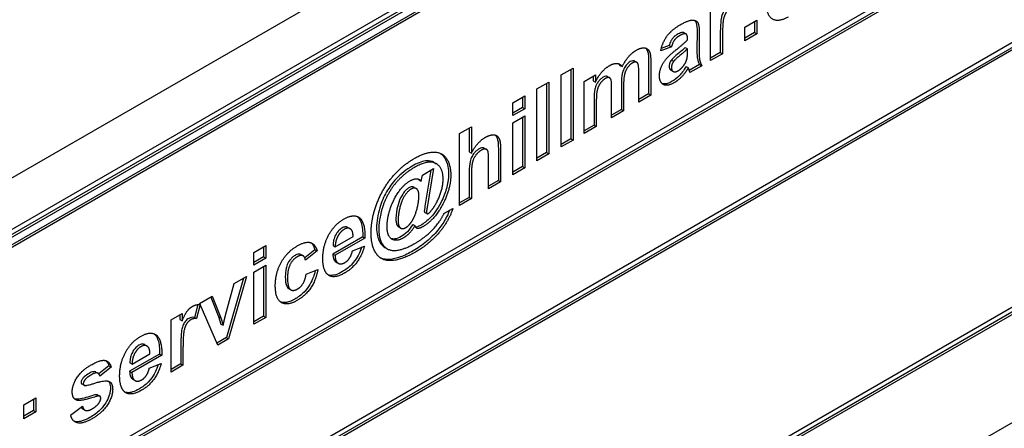
# Model space of a CAD drawing. Units: millimetres. Extents: x 350 to 30476, y 32 to 4630.
# Drawn here: x 1270 to 1291, y 3719 to 3727 of the extents above; entities that cross this region are included whole.
import ezdxf

# ---------------------------------------------------------------- set-up
doc = ezdxf.new("R2010")
doc.units = ezdxf.units.MM
doc.header["$LTSCALE"] = 16.666667
doc.layers.add('Visible Edges(Hillmar_metric)', color=7, linetype='Continuous', lineweight=25)

msp = doc.modelspace()

# ---------------------------------------------------------------- linework, layer by layer
at = {"layer": 'Visible Edges(Hillmar_metric)'}
for p, q in [((1259.045, 3717.379), (1313.816, 3749.001)), ((1314.759, 3748.456), (1259.045, 3716.29)), ((1314.853, 3748.402), (1259.045, 3716.182)), ((1259.045, 3716.127), (1314.9, 3748.375)), ((1314.759, 3748.13), (1259.045, 3715.964)), ((1314.806, 3748.103), (1259.045, 3715.909)), ((1259.045, 3710.466), (1314.806, 3742.659)), ((1314.759, 3742.523), (1259.045, 3710.357)), ((1314.806, 3742.496), (1259.045, 3710.303)), ((1259.045, 3708.017), (1314.806, 3740.21)), ((1314.759, 3740.074), (1259.045, 3707.908)), ((1314.806, 3740.047), (1259.045, 3707.853)), ((1259.045, 3702.41), (1314.806, 3734.603)), ((1314.759, 3734.467), (1259.045, 3702.301)), ((1314.806, 3734.44), (1259.045, 3702.247)), ((1259.045, 3699.96), (1314.806, 3732.154)), ((1285.062, 3726.339), (1285.062, 3727.443)), ((1285.79, 3727.051), (1286.043, 3727.198)), ((1285.79, 3726.759), (1285.79, 3727.051)), ((1285.996, 3727.171), (1285.996, 3726.932)), ((1286.043, 3727.198), (1286.043, 3726.905)), ((1284.497, 3726.932), (1284.544, 3726.904)), ((1284.778, 3726.933), (1284.774, 3726.589)), ((1284.825, 3726.906), (1284.821, 3726.562)), ((1285.269, 3726.853), (1285.269, 3726.512)), ((1285.316, 3726.825), (1285.316, 3726.485)), ((1285.996, 3726.932), (1285.79, 3726.813)), ((1286.043, 3726.905), (1285.79, 3726.759)), ((1285.996, 3726.932), (1286.043, 3726.905)), ((1284.236, 3726.63), (1284.007, 3726.545)), ((1284.189, 3726.657), (1284.019, 3726.594)), ((1284.189, 3726.657), (1284.236, 3726.63)), ((1284.528, 3726.616), (1284.575, 3726.588)), ((1284.575, 3726.779), (1284.575, 3726.808)), ((1284.575, 3726.53), (1284.575, 3726.588)), ((1285.269, 3726.512), (1285.062, 3726.393)), ((1285.316, 3726.485), (1285.062, 3726.339)), ((1285.269, 3726.512), (1285.316, 3726.485)), ((1283.144, 3726.239), (1283.191, 3726.212)), ((1283.453, 3726.331), (1283.501, 3726.304)), ((1283.749, 3726.341), (1283.749, 3725.635)), ((1283.797, 3726.314), (1283.797, 3725.608)), ((1284.236, 3726.352), (1284.284, 3726.325)), ((1284.547, 3726.217), (1284.594, 3726.189)), ((1284.831, 3726.26), (1284.612, 3726.133)), ((1284.878, 3726.232), (1284.628, 3726.088)), ((1284.831, 3726.26), (1284.878, 3726.232)), ((1281.896, 3726.035), (1282.15, 3726.181)), ((1281.896, 3724.511), (1281.896, 3726.035)), ((1282.103, 3726.154), (1282.103, 3724.684)), ((1282.15, 3726.181), (1282.15, 3724.657)), ((1282.389, 3725.9), (1282.623, 3726.035)), ((1282.575, 3726.008), (1282.575, 3725.911)), ((1282.623, 3726.035), (1282.623, 3725.884)), ((1282.878, 3726.003), (1282.925, 3725.976)), ((1283.543, 3725.462), (1283.543, 3726.094)), ((1284.225, 3726.138), (1284.273, 3726.11)), ((1281.384, 3725.739), (1281.638, 3725.886)), ((1281.591, 3725.858), (1281.591, 3724.389)), ((1281.638, 3725.886), (1281.638, 3724.361)), ((1282.389, 3724.795), (1282.389, 3725.9)), ((1282.575, 3725.911), (1282.623, 3725.884)), ((1283.174, 3725.834), (1283.174, 3725.303)), ((1283.221, 3725.807), (1283.221, 3725.276)), ((1280.872, 3725.444), (1281.126, 3725.59)), ((1281.126, 3725.59), (1281.126, 3725.319)), ((1281.384, 3724.215), (1281.384, 3725.739)), ((1282.968, 3725.129), (1282.968, 3725.735)), ((1283.749, 3725.635), (1283.543, 3725.516)), ((1283.797, 3725.608), (1283.543, 3725.462)), ((1283.749, 3725.635), (1283.797, 3725.608)), ((1280.872, 3725.173), (1280.872, 3725.444)), ((1281.078, 3725.563), (1281.078, 3725.346)), ((1282.596, 3725.506), (1282.596, 3724.969)), ((1282.643, 3725.478), (1282.643, 3724.942)), ((1281.078, 3725.346), (1280.872, 3725.227)), ((1281.126, 3725.319), (1280.872, 3725.173)), ((1280.872, 3725.024), (1281.126, 3725.171)), ((1281.078, 3725.346), (1281.126, 3725.319)), ((1281.126, 3725.171), (1281.126, 3724.066)), ((1283.174, 3725.303), (1282.968, 3725.184)), ((1283.221, 3725.276), (1282.968, 3725.129)), ((1283.174, 3725.303), (1283.221, 3725.276)), ((1280.872, 3723.919), (1280.872, 3725.024)), ((1281.078, 3725.143), (1281.078, 3724.093)), ((1282.596, 3724.969), (1282.389, 3724.85)), ((1282.596, 3724.969), (1282.643, 3724.942)), ((1279.744, 3724.792), (1279.998, 3724.939)), ((1279.744, 3723.268), (1279.744, 3724.792)), ((1279.951, 3724.912), (1279.951, 3724.407)), ((1279.998, 3724.939), (1279.998, 3724.38)), ((1282.643, 3724.942), (1282.389, 3724.795)), ((1282.103, 3724.684), (1281.896, 3724.565)), ((1282.15, 3724.657), (1281.896, 3724.511)), ((1282.103, 3724.684), (1282.15, 3724.657)), ((1279.951, 3724.407), (1279.998, 3724.38)), ((1280.27, 3724.485), (1280.317, 3724.458)), ((1280.567, 3724.446), (1280.567, 3723.798)), ((1280.615, 3724.419), (1280.615, 3723.771)), ((1281.591, 3724.389), (1281.384, 3724.27)), ((1281.638, 3724.361), (1281.384, 3724.215)), ((1281.591, 3724.389), (1281.638, 3724.361)), ((1279.205, 3724.181), (1279.252, 3724.154)), ((1280.361, 3723.624), (1280.361, 3724.208)), ((1278.933, 3723.785), (1278.957, 3723.915)), ((1278.957, 3723.915), (1279.194, 3724.052)), ((1279.137, 3724.019), (1279.011, 3723.255)), ((1279.194, 3724.052), (1279.058, 3723.228)), ((1279.951, 3723.995), (1279.951, 3723.442)), ((1279.998, 3723.968), (1279.998, 3723.415)), ((1281.078, 3724.093), (1280.872, 3723.974)), ((1281.126, 3724.066), (1280.872, 3723.919)), ((1281.078, 3724.093), (1281.126, 3724.066)), ((1278.886, 3723.812), (1278.933, 3723.785)), ((1280.567, 3723.798), (1280.361, 3723.679)), ((1280.615, 3723.771), (1280.361, 3723.624)), ((1280.567, 3723.798), (1280.615, 3723.771)), ((1278.781, 3723.654), (1278.828, 3723.627)), ((1279.951, 3723.442), (1279.744, 3723.323)), ((1279.998, 3723.415), (1279.744, 3723.268)), ((1279.951, 3723.442), (1279.998, 3723.415)), ((1279.009, 3723.123), (1279.056, 3723.096)), ((1279.415, 3723.098), (1279.606, 3723.209)), ((1278.753, 3722.869), (1278.801, 3722.842)), ((1277.381, 3722.804), (1277.428, 3722.777)), ((1278.452, 3722.818), (1278.499, 3722.79)), ((1277.694, 3722.607), (1277.06, 3722.241)), ((1277.741, 3722.58), (1277.107, 3722.214)), ((1277.111, 3722.395), (1277.49, 3722.614)), ((1277.694, 3722.607), (1277.741, 3722.58)), ((1275.385, 3722.276), (1275.639, 3722.422)), ((1275.385, 3722.005), (1275.385, 3722.276)), ((1275.591, 3722.395), (1275.591, 3722.179)), ((1275.639, 3722.422), (1275.639, 3722.151)), ((1276.682, 3722.333), (1276.465, 3722.162)), ((1276.729, 3722.306), (1276.48, 3722.11)), ((1276.682, 3722.333), (1276.729, 3722.306)), ((1277.06, 3722.241), (1277.107, 3722.214)), ((1277.064, 3722.423), (1277.111, 3722.395)), ((1277.476, 3722.311), (1277.728, 3722.408)), ((1278.165, 3722.379), (1278.212, 3722.352)), ((1275.591, 3722.179), (1275.385, 3722.059)), ((1275.639, 3722.151), (1275.385, 3722.005)), ((1275.591, 3722.179), (1275.639, 3722.151)), ((1276.384, 3722.229), (1276.432, 3722.202)), ((1277.127, 3722.071), (1277.174, 3722.044)), ((1275.385, 3721.856), (1275.639, 3722.003)), ((1275.385, 3720.752), (1275.385, 3721.856)), ((1275.591, 3721.975), (1275.591, 3720.925)), ((1275.639, 3722.003), (1275.639, 3720.898)), ((1276.494, 3721.816), (1276.742, 3721.91)), ((1274.788, 3720.948), (1274.971, 3721.617)), ((1275.165, 3721.729), (1274.804, 3720.47)), ((1275.231, 3721.767), (1274.851, 3720.443)), ((1274.971, 3721.617), (1275.231, 3721.767)), ((1276.124, 3721.51), (1276.172, 3721.482)), ((1274.238, 3721.194), (1274.504, 3721.347)), ((1274.249, 3721.17), (1274.238, 3721.194)), ((1274.474, 3721.33), (1274.637, 3720.915)), ((1274.504, 3721.347), (1274.684, 3720.888)), ((1274.196, 3721.17), (1274.126, 3720.898)), ((1274.25, 3721.168), (1274.173, 3720.871)), ((1274.245, 3721.17), (1274.25, 3721.168)), ((1274.623, 3720.311), (1274.25, 3721.168)), ((1273.632, 3720.844), (1273.867, 3720.98)), ((1273.632, 3719.739), (1273.632, 3720.844)), ((1273.82, 3720.953), (1273.82, 3720.85)), ((1273.82, 3720.85), (1273.867, 3720.823)), ((1273.867, 3720.98), (1273.867, 3720.823)), ((1274.126, 3720.898), (1274.173, 3720.871)), ((1274.637, 3720.915), (1274.689, 3720.757)), ((1274.637, 3720.915), (1274.684, 3720.888)), ((1274.684, 3720.888), (1274.736, 3720.73)), ((1275.591, 3720.925), (1275.385, 3720.806)), ((1275.639, 3720.898), (1275.385, 3720.752)), ((1275.591, 3720.925), (1275.639, 3720.898)), ((1274.689, 3720.757), (1274.736, 3720.73)), ((1274.804, 3720.47), (1274.604, 3720.355)), ((1274.851, 3720.443), (1274.623, 3720.311)), ((1274.804, 3720.47), (1274.851, 3720.443)), ((1273.076, 3720.318), (1273.123, 3720.291)), ((1273.838, 3720.253), (1273.838, 3719.913)), ((1273.885, 3720.226), (1273.885, 3719.886)), ((1273.389, 3720.122), (1272.755, 3719.756)), ((1272.759, 3719.937), (1272.807, 3719.91)), ((1273.436, 3720.095), (1272.803, 3719.729)), ((1272.807, 3719.91), (1273.185, 3720.128)), ((1273.389, 3720.122), (1273.436, 3720.095)), ((1272.038, 3719.74), (1272.086, 3719.713)), ((1272.316, 3719.87), (1272.101, 3719.7)), ((1272.363, 3719.843), (1272.124, 3719.654)), ((1272.316, 3719.87), (1272.363, 3719.843)), ((1272.755, 3719.756), (1272.803, 3719.729)), ((1273.171, 3719.825), (1273.423, 3719.922)), ((1273.838, 3719.913), (1273.632, 3719.794)), ((1273.885, 3719.886), (1273.632, 3719.739)), ((1273.838, 3719.913), (1273.885, 3719.886)), ((1272.822, 3719.586), (1272.869, 3719.559)), ((1271.743, 3719.487), (1271.79, 3719.459)), ((1270.514, 3719.044), (1270.767, 3719.19)), ((1270.72, 3719.163), (1270.72, 3718.925)), ((1270.767, 3719.19), (1270.767, 3718.897)), ((1272.076, 3719.257), (1272.123, 3719.23)), ((1270.514, 3718.751), (1270.514, 3719.044)), ((1270.72, 3718.925), (1270.514, 3718.806)), ((1270.767, 3718.897), (1270.514, 3718.751)), ((1270.72, 3718.925), (1270.767, 3718.897)), ((1271.503, 3718.826), (1271.756, 3719.017)), ((1271.759, 3718.96), (1271.806, 3718.933))]:
    msp.add_line(p, q, dxfattribs=at)
for points, knots in [([(1285.438, 3727.476), (1285.425, 3727.469), (1285.412, 3727.46), (1285.388, 3727.44), (1285.377, 3727.429), (1285.347, 3727.393), (1285.336, 3727.371), (1285.316, 3727.333), (1285.306, 3727.301), (1285.284, 3727.217), (1285.269, 3727.131), (1285.269, 3726.853)], [-0.1471067, -0.1471067, -0.1471067, -0.1471067, -0.1393283, -0.1393283, -0.1320651, -0.1320651, -0.1183848, -0.1183848, -0.076654, -0.076654, 0, 0, 0, 0]), ([(1284.731, 3727.191), (1284.746, 3727.175), (1284.754, 3727.157), (1284.772, 3727.094), (1284.778, 3727.02), (1284.778, 3726.933)], [-0.03299728, -0.03299728, -0.03299728, -0.03299728, -0.02410376, -0.02410376, 0, 0, 0, 0]), ([(1284.356, 3726.892), (1284.338, 3726.881), (1284.32, 3726.869), (1284.288, 3726.843), (1284.274, 3726.829), (1284.25, 3726.8), (1284.237, 3726.782), (1284.209, 3726.724), (1284.197, 3726.689), (1284.189, 3726.657)], [-0.03082374, -0.03082374, -0.03082374, -0.03082374, -0.02198129, -0.02198129, -0.01450544, -0.01450544, -0.00801856, -0.00801856, 0, 0, 0, 0]), ([(1284.497, 3726.932), (1284.493, 3726.934), (1284.49, 3726.935), (1284.476, 3726.939), (1284.461, 3726.937), (1284.42, 3726.926), (1284.388, 3726.91), (1284.356, 3726.892)], [-0.01638622, -0.01638622, -0.01638622, -0.01638622, -0.01534403, -0.01534403, -0.01013491, -0.01013491, 0, 0, 0, 0]), ([(1284.528, 3726.616), (1284.456, 3726.546), (1284.341, 3726.46), (1284.259, 3726.379), (1284.246, 3726.365), (1284.236, 3726.352)], [-0.02343376, -0.02343376, -0.02343376, -0.02343376, -0.00365918, -0.00365918, 0, 0, 0, 0]), ([(1283.723, 3726.555), (1283.733, 3726.534), (1283.739, 3726.505), (1283.748, 3726.433), (1283.749, 3726.386), (1283.749, 3726.341)], [-0.02124967, -0.02124967, -0.02124967, -0.02124967, -0.01215216, -0.01215216, 0, 0, 0, 0]), ([(1284.774, 3726.589), (1284.774, 3726.454), (1284.781, 3726.404), (1284.795, 3726.336), (1284.811, 3726.295), (1284.831, 3726.26)], [-0.02118439, -0.02118439, -0.02118439, -0.02118439, -0.01431595, -0.01431595, 0, 0, 0, 0]), ([(1283.362, 3726.318), (1283.348, 3726.309), (1283.333, 3726.299), (1283.305, 3726.274), (1283.291, 3726.259), (1283.251, 3726.211), (1283.236, 3726.182), (1283.21, 3726.13), (1283.199, 3726.094), (1283.179, 3726.007), (1283.174, 3725.924), (1283.174, 3725.834)], [-0.04286785, -0.04286785, -0.04286785, -0.04286785, -0.04111664, -0.04111664, -0.03934106, -0.03934106, -0.03566646, -0.03566646, -0.02497826, -0.02497826, 0, 0, 0, 0]), ([(1283.453, 3726.331), (1283.451, 3726.332), (1283.449, 3726.334), (1283.438, 3726.338), (1283.428, 3726.339), (1283.4, 3726.336), (1283.381, 3726.328), (1283.362, 3726.318)], [-0.01067121, -0.01067121, -0.01067121, -0.01067121, -0.00965069, -0.00965069, -0.00594776, -0.00594776, 0, 0, 0, 0]), ([(1284.236, 3726.352), (1284.227, 3726.339), (1284.218, 3726.325), (1284.204, 3726.298), (1284.199, 3726.284), (1284.19, 3726.253), (1284.187, 3726.236), (1284.187, 3726.22)], [-0.01137422, -0.01137422, -0.01137422, -0.01137422, -0.00773228, -0.00773228, -0.00439404, -0.00439404, 0, 0, 0, 0]), ([(1284.187, 3726.22), (1284.187, 3726.21), (1284.188, 3726.201), (1284.191, 3726.183), (1284.194, 3726.176), (1284.204, 3726.155), (1284.213, 3726.144), (1284.225, 3726.138)], [-0.03581891, -0.03581891, -0.03581891, -0.03581891, -0.03026705, -0.03026705, -0.02488163, -0.02488163, -0.01393296, -0.01393296, -0.01393296, -0.01393296]), ([(1284.547, 3726.217), (1284.492, 3726.122), (1284.441, 3726.062), (1284.356, 3725.972), (1284.305, 3725.931), (1284.252, 3725.901)], [-0.02930113, -0.02930113, -0.02930113, -0.02930113, -0.01699183, -0.01699183, 0, 0, 0, 0]), ([(1282.878, 3726.003), (1282.877, 3726.004), (1282.876, 3726.004), (1282.865, 3726.009), (1282.854, 3726.01), (1282.826, 3726.006), (1282.806, 3725.997), (1282.788, 3725.986)], [-0.01004657, -0.01004657, -0.01004657, -0.01004657, -0.00968837, -0.00968837, -0.00591092, -0.00591092, 0, 0, 0, 0]), ([(1282.788, 3725.986), (1282.771, 3725.977), (1282.755, 3725.965), (1282.724, 3725.938), (1282.71, 3725.923), (1282.67, 3725.874), (1282.655, 3725.846), (1282.63, 3725.796), (1282.62, 3725.763), (1282.601, 3725.678), (1282.596, 3725.599), (1282.596, 3725.506)], [-0.05098603, -0.05098603, -0.05098603, -0.05098603, -0.04775052, -0.04775052, -0.04459191, -0.04459191, -0.03868635, -0.03868635, -0.025721, -0.025721, 0, 0, 0, 0]), ([(1284.252, 3725.901), (1284.224, 3725.885), (1284.197, 3725.871), (1284.146, 3725.853), (1284.122, 3725.847), (1284.075, 3725.843), (1284.054, 3725.845), (1284.037, 3725.851)], [-0.04558798, -0.04558798, -0.04558798, -0.04558798, -0.03901459, -0.03901459, -0.03307522, -0.03307522, -0.02664379, -0.02664379, -0.02664379, -0.02664379]), ([(1280.504, 3724.761), (1280.521, 3724.744), (1280.535, 3724.72), (1280.556, 3724.661), (1280.567, 3724.607), (1280.567, 3724.446)], [-0.07925294, -0.07925294, -0.07925294, -0.07925294, -0.04427437, -0.04427437, 0, 0, 0, 0]), ([(1279.344, 3724.372), (1279.399, 3724.333), (1279.434, 3724.278), (1279.495, 3724.145), (1279.512, 3724.048), (1279.512, 3723.938)], [-0.05001273, -0.05001273, -0.05001273, -0.05001273, -0.0304513, -0.0304513, 0, 0, 0, 0]), ([(1280.158, 3724.468), (1280.139, 3724.457), (1280.121, 3724.444), (1280.086, 3724.414), (1280.07, 3724.397), (1280.038, 3724.358), (1280.02, 3724.333), (1279.99, 3724.273), (1279.978, 3724.24), (1279.955, 3724.14), (1279.951, 3724.068), (1279.951, 3723.995)], [-0.07782883, -0.07782883, -0.07782883, -0.07782883, -0.06296082, -0.06296082, -0.04859747, -0.04859747, -0.03365441, -0.03365441, -0.02023988, -0.02023988, 0, 0, 0, 0]), ([(1280.27, 3724.485), (1280.269, 3724.485), (1280.269, 3724.485), (1280.259, 3724.491), (1280.245, 3724.495), (1280.204, 3724.491), (1280.181, 3724.481), (1280.158, 3724.468)], [-0.01438256, -0.01438256, -0.01438256, -0.01438256, -0.01415474, -0.01415474, -0.00726772, -0.00726772, 0, 0, 0, 0]), ([(1279.205, 3724.181), (1279.203, 3724.183), (1279.201, 3724.184), (1279.166, 3724.203), (1279.112, 3724.223), (1278.936, 3724.201), (1278.838, 3724.159), (1278.742, 3724.103)], [-0.06186711, -0.06186711, -0.06186711, -0.06186711, -0.05993102, -0.05993102, -0.03051997, -0.03051997, 0, 0, 0, 0]), ([(1278.742, 3724.103), (1278.682, 3724.069), (1278.621, 3724.028), (1278.507, 3723.939), (1278.454, 3723.891), (1278.322, 3723.749), (1278.255, 3723.656), (1278.136, 3723.45), (1278.09, 3723.339), (1278.01, 3723.072), (1277.987, 3722.929), (1277.987, 3722.795)], [-0.122724, -0.122724, -0.122724, -0.122724, -0.1059146, -0.1059146, -0.0906438, -0.0906438, -0.0659614, -0.0659614, -0.0370639, -0.0370639, 0, 0, 0, 0]), ([(1279.512, 3723.938), (1279.512, 3723.852), (1279.501, 3723.761), (1279.453, 3723.569), (1279.417, 3723.473), (1279.371, 3723.378)], [-0.04767176, -0.04767176, -0.04767176, -0.04767176, -0.02391576, -0.02391576, 0, 0, 0, 0]), ([(1278.671, 3723.643), (1278.654, 3723.633), (1278.638, 3723.621), (1278.605, 3723.592), (1278.589, 3723.576), (1278.558, 3723.537), (1278.527, 3723.497), (1278.465, 3723.369), (1278.444, 3723.302), (1278.418, 3723.188), (1278.396, 3723.084), (1278.396, 3722.992)], [-0.149069, -0.149069, -0.149069, -0.149069, -0.1197488, -0.1197488, -0.0899855, -0.0899855, -0.0576804, -0.0576804, -0.0252829, -0.0252829, 0, 0, 0, 0]), ([(1278.781, 3723.654), (1278.78, 3723.655), (1278.78, 3723.655), (1278.765, 3723.663), (1278.749, 3723.666), (1278.712, 3723.663), (1278.692, 3723.655), (1278.671, 3723.643)], [-0.01309562, -0.01309562, -0.01309562, -0.01309562, -0.01277154, -0.01277154, -0.00666361, -0.00666361, 0, 0, 0, 0]), ([(1279.371, 3723.378), (1279.338, 3723.309), (1279.301, 3723.242), (1279.22, 3723.119), (1279.177, 3723.065), (1279.062, 3722.943), (1278.99, 3722.887), (1278.916, 3722.845)], [-0.05678838, -0.05678838, -0.05678838, -0.05678838, -0.03956224, -0.03956224, -0.02350129, -0.02350129, 0, 0, 0, 0]), ([(1279.011, 3723.255), (1279.008, 3723.235), (1279.004, 3723.211), (1279, 3723.18), (1278.998, 3723.165), (1278.998, 3723.157)], [-0.006480196, -0.006480196, -0.006480196, -0.006480196, -0.002411143, -0.002411143, 0, 0, 0, 0]), ([(1278.998, 3723.157), (1278.998, 3723.151), (1278.998, 3723.146), (1279, 3723.138), (1279.001, 3723.134), (1279.004, 3723.127), (1279.007, 3723.124), (1279.009, 3723.123)], [-0.005998851, -0.005998851, -0.005998851, -0.005998851, -0.004921858, -0.004921858, -0.0040038, -0.0040038, -0.002865874, -0.002865874, -0.002865874, -0.002865874]), ([(1279.534, 3723.167), (1279.509, 3723.104), (1279.48, 3723.042), (1279.398, 3722.897), (1279.343, 3722.818), (1279.283, 3722.745)], [-0.03753136, -0.03753136, -0.03753136, -0.03753136, -0.02187386, -0.02187386, 0, 0, 0, 0]), ([(1277.579, 3723.035), (1277.616, 3723.006), (1277.642, 3722.962), (1277.688, 3722.825), (1277.696, 3722.715), (1277.694, 3722.607)], [-0.04746763, -0.04746763, -0.04746763, -0.04746763, -0.02943637, -0.02943637, 0, 0, 0, 0]), ([(1278.396, 3722.992), (1278.396, 3722.965), (1278.398, 3722.937), (1278.405, 3722.892), (1278.41, 3722.873), (1278.424, 3722.844), (1278.434, 3722.828), (1278.452, 3722.818)], [-0.04518855, -0.04518855, -0.04518855, -0.04518855, -0.03199907, -0.03199907, -0.02100235, -0.02100235, -0.01255601, -0.01255601, -0.01255601, -0.01255601]), ([(1278.753, 3722.869), (1278.72, 3722.813), (1278.682, 3722.76), (1278.597, 3722.67), (1278.554, 3722.636), (1278.509, 3722.61)], [-0.02915623, -0.02915623, -0.02915623, -0.02915623, -0.01433301, -0.01433301, 0, 0, 0, 0]), ([(1277.254, 3722.791), (1277.24, 3722.783), (1277.226, 3722.774), (1277.2, 3722.751), (1277.187, 3722.739), (1277.153, 3722.701), (1277.134, 3722.673), (1277.118, 3722.643)], [-0.01648162, -0.01648162, -0.01648162, -0.01648162, -0.01200302, -0.01200302, -0.00773599, -0.00773599, 0, 0, 0, 0]), ([(1277.381, 3722.804), (1277.38, 3722.804), (1277.379, 3722.805), (1277.362, 3722.814), (1277.344, 3722.818), (1277.301, 3722.814), (1277.278, 3722.805), (1277.254, 3722.791)], [-0.01508546, -0.01508546, -0.01508546, -0.01508546, -0.01464226, -0.01464226, -0.0075691, -0.0075691, 0, 0, 0, 0]), ([(1277.987, 3722.795), (1277.987, 3722.736), (1277.992, 3722.681), (1278.015, 3722.58), (1278.031, 3722.536), (1278.077, 3722.454), (1278.113, 3722.409), (1278.165, 3722.379)], [-0.10489816, -0.10489816, -0.10489816, -0.10489816, -0.09045643, -0.09045643, -0.07635343, -0.07635343, -0.06082949, -0.06082949, -0.06082949, -0.06082949]), ([(1279.283, 3722.745), (1279.208, 3722.654), (1279.129, 3722.575), (1278.953, 3722.428), (1278.858, 3722.362), (1278.763, 3722.308)], [-0.05724578, -0.05724578, -0.05724578, -0.05724578, -0.03022852, -0.03022852, 0, 0, 0, 0]), ([(1278.916, 3722.845), (1278.896, 3722.833), (1278.875, 3722.822), (1278.841, 3722.811), (1278.827, 3722.808), (1278.815, 3722.809)], [-0.02404232, -0.02404232, -0.02404232, -0.02404232, -0.01668256, -0.01668256, -0.01163176, -0.01163176, -0.01163176, -0.01163176]), ([(1276.596, 3722.48), (1276.598, 3722.478), (1276.6, 3722.477), (1276.64, 3722.441), (1276.665, 3722.39), (1276.682, 3722.333)], [-0.02038109, -0.02038109, -0.02038109, -0.02038109, -0.01932881, -0.01932881, 0, 0, 0, 0]), ([(1277.118, 3722.643), (1277.109, 3722.626), (1277.101, 3722.609), (1277.087, 3722.573), (1277.082, 3722.555), (1277.068, 3722.497), (1277.064, 3722.459), (1277.064, 3722.423)], [-0.0187005, -0.0187005, -0.0187005, -0.0187005, -0.01440265, -0.01440265, -0.0099582, -0.0099582, 0, 0, 0, 0]), ([(1278.509, 3722.61), (1278.461, 3722.582), (1278.415, 3722.564), (1278.342, 3722.557), (1278.315, 3722.561), (1278.291, 3722.57)], [-0.08720203, -0.08720203, -0.08720203, -0.08720203, -0.06069328, -0.06069328, -0.042975, -0.042975, -0.042975, -0.042975]), ([(1276.384, 3722.229), (1276.384, 3722.229), (1276.384, 3722.23), (1276.372, 3722.236), (1276.357, 3722.241), (1276.311, 3722.235), (1276.285, 3722.225), (1276.259, 3722.21)], [-0.01585185, -0.01585185, -0.01585185, -0.01585185, -0.01566275, -0.01566275, -0.00817161, -0.00817161, 0, 0, 0, 0]), ([(1277.06, 3722.241), (1277.061, 3722.197), (1277.068, 3722.154), (1277.095, 3722.096), (1277.11, 3722.081), (1277.127, 3722.071)], [-0.03338593, -0.03338593, -0.03338593, -0.03338593, -0.02403275, -0.02403275, -0.01671577, -0.01671577, -0.01671577, -0.01671577]), ([(1277.667, 3722.384), (1277.658, 3722.356), (1277.648, 3722.328), (1277.62, 3722.258), (1277.6, 3722.217), (1277.551, 3722.133), (1277.512, 3722.075), (1277.394, 3721.952), (1277.329, 3721.904), (1277.265, 3721.867)], [-0.07003196, -0.07003196, -0.07003196, -0.07003196, -0.05819699, -0.05819699, -0.04046037, -0.04046037, -0.02051998, -0.02051998, 0, 0, 0, 0]), ([(1278.763, 3722.308), (1278.672, 3722.255), (1278.58, 3722.211), (1278.411, 3722.15), (1278.333, 3722.132), (1278.205, 3722.125), (1278.134, 3722.128), (1278.066, 3722.16)], [-0.4233691, -0.4233691, -0.4233691, -0.4233691, -0.2933722, -0.2933722, -0.176517, -0.176517, -0.0916452, -0.0916452, -0.0916452, -0.0916452]), ([(1276.259, 3722.21), (1276.239, 3722.198), (1276.22, 3722.184), (1276.182, 3722.151), (1276.165, 3722.133), (1276.128, 3722.083), (1276.114, 3722.057), (1276.09, 3722.009), (1276.079, 3721.973), (1276.057, 3721.879), (1276.053, 3721.817), (1276.053, 3721.763)], [-0.03184657, -0.03184657, -0.03184657, -0.03184657, -0.02925021, -0.02925021, -0.02682279, -0.02682279, -0.0234714, -0.0234714, -0.01487038, -0.01487038, 0, 0, 0, 0]), ([(1276.686, 3721.889), (1276.676, 3721.845), (1276.664, 3721.8), (1276.628, 3721.701), (1276.603, 3721.647), (1276.538, 3721.535), (1276.497, 3721.483), (1276.389, 3721.371), (1276.32, 3721.321), (1276.252, 3721.282)], [-0.06165804, -0.06165804, -0.06165804, -0.06165804, -0.05063999, -0.05063999, -0.03704, -0.03704, -0.02144898, -0.02144898, 0, 0, 0, 0]), ([(1277.265, 3721.867), (1277.217, 3721.839), (1277.168, 3721.816), (1277.08, 3721.79), (1277.041, 3721.785), (1276.988, 3721.791), (1276.972, 3721.795), (1276.958, 3721.801)], [-0.0447833, -0.0447833, -0.0447833, -0.0447833, -0.02954959, -0.02954959, -0.01598376, -0.01598376, -0.00989501, -0.00989501, -0.00989501, -0.00989501]), ([(1276.053, 3721.763), (1276.053, 3721.676), (1276.062, 3721.604), (1276.091, 3721.541), (1276.103, 3721.522), (1276.124, 3721.51)], [-0.05176863, -0.05176863, -0.05176863, -0.05176863, -0.02629968, -0.02629968, -0.01644427, -0.01644427, -0.01644427, -0.01644427]), ([(1276.252, 3721.282), (1276.217, 3721.262), (1276.182, 3721.245), (1276.115, 3721.221), (1276.084, 3721.213), (1276.016, 3721.208), (1275.982, 3721.213), (1275.952, 3721.225)], [-0.11816902, -0.11816902, -0.11816902, -0.11816902, -0.09787808, -0.09787808, -0.07910605, -0.07910605, -0.0556436, -0.0556436, -0.0556436, -0.0556436]), ([(1274.007, 3720.877), (1273.994, 3720.87), (1273.981, 3720.861), (1273.957, 3720.84), (1273.946, 3720.829), (1273.916, 3720.793), (1273.905, 3720.772), (1273.886, 3720.733), (1273.875, 3720.701), (1273.853, 3720.618), (1273.838, 3720.531), (1273.838, 3720.253)], [-0.1471067, -0.1471067, -0.1471067, -0.1471067, -0.1393283, -0.1393283, -0.1320651, -0.1320651, -0.1183848, -0.1183848, -0.076654, -0.076654, 0, 0, 0, 0]), ([(1274.126, 3720.898), (1274.106, 3720.901), (1274.085, 3720.902), (1274.045, 3720.895), (1274.026, 3720.888), (1274.007, 3720.877)], [-0.01347583, -0.01347583, -0.01347583, -0.01347583, -0.00617309, -0.00617309, 0, 0, 0, 0]), ([(1273.274, 3720.549), (1273.311, 3720.521), (1273.337, 3720.477), (1273.383, 3720.339), (1273.391, 3720.23), (1273.389, 3720.122)], [-0.04746763, -0.04746763, -0.04746763, -0.04746763, -0.02943637, -0.02943637, 0, 0, 0, 0]), ([(1272.813, 3720.157), (1272.804, 3720.14), (1272.796, 3720.123), (1272.783, 3720.088), (1272.777, 3720.07), (1272.763, 3720.012), (1272.759, 3719.973), (1272.759, 3719.937)], [-0.0187005, -0.0187005, -0.0187005, -0.0187005, -0.01440265, -0.01440265, -0.0099582, -0.0099582, 0, 0, 0, 0]), ([(1272.95, 3720.306), (1272.936, 3720.298), (1272.922, 3720.288), (1272.895, 3720.266), (1272.882, 3720.254), (1272.848, 3720.216), (1272.829, 3720.188), (1272.813, 3720.157)], [-0.01648162, -0.01648162, -0.01648162, -0.01648162, -0.01200302, -0.01200302, -0.00773599, -0.00773599, 0, 0, 0, 0]), ([(1273.076, 3720.318), (1273.075, 3720.319), (1273.074, 3720.32), (1273.057, 3720.329), (1273.039, 3720.332), (1272.996, 3720.328), (1272.973, 3720.32), (1272.95, 3720.306)], [-0.01508546, -0.01508546, -0.01508546, -0.01508546, -0.01464226, -0.01464226, -0.0075691, -0.0075691, 0, 0, 0, 0]), ([(1272.252, 3719.981), (1272.252, 3719.98), (1272.253, 3719.98), (1272.283, 3719.954), (1272.303, 3719.916), (1272.316, 3719.87)], [-0.01532635, -0.01532635, -0.01532635, -0.01532635, -0.01513604, -0.01513604, 0, 0, 0, 0]), ([(1272.038, 3719.74), (1272.037, 3719.741), (1272.035, 3719.742), (1272.017, 3719.75), (1272, 3719.75), (1271.958, 3719.743), (1271.926, 3719.728), (1271.897, 3719.711)], [-0.01462288, -0.01462288, -0.01462288, -0.01462288, -0.01410063, -0.01410063, -0.00928752, -0.00928752, 0, 0, 0, 0]), ([(1272.755, 3719.756), (1272.756, 3719.711), (1272.763, 3719.669), (1272.79, 3719.611), (1272.806, 3719.595), (1272.822, 3719.586)], [-0.03338593, -0.03338593, -0.03338593, -0.03338593, -0.02403275, -0.02403275, -0.01671577, -0.01671577, -0.01671577, -0.01671577]), ([(1273.362, 3719.898), (1273.353, 3719.871), (1273.343, 3719.843), (1273.315, 3719.773), (1273.295, 3719.732), (1273.246, 3719.648), (1273.207, 3719.589), (1273.089, 3719.466), (1273.024, 3719.418), (1272.96, 3719.381)], [-0.07003196, -0.07003196, -0.07003196, -0.07003196, -0.05819699, -0.05819699, -0.04046037, -0.04046037, -0.02051998, -0.02051998, 0, 0, 0, 0]), ([(1271.755, 3719.597), (1271.75, 3719.589), (1271.745, 3719.581), (1271.736, 3719.565), (1271.733, 3719.558), (1271.728, 3719.539), (1271.726, 3719.53), (1271.726, 3719.521)], [-0.006595941, -0.006595941, -0.006595941, -0.006595941, -0.004470639, -0.004470639, -0.002514725, -0.002514725, 0, 0, 0, 0]), ([(1271.726, 3719.521), (1271.726, 3719.516), (1271.727, 3719.511), (1271.729, 3719.502), (1271.731, 3719.498), (1271.736, 3719.492), (1271.739, 3719.489), (1271.743, 3719.487)], [-0.005722819, -0.005722819, -0.005722819, -0.005722819, -0.004304169, -0.004304169, -0.002888858, -0.002888858, -0.001200134, -0.001200134, -0.001200134, -0.001200134]), ([(1271.897, 3719.711), (1271.861, 3719.69), (1271.824, 3719.665), (1271.78, 3719.626), (1271.767, 3719.612), (1271.755, 3719.597)], [-0.01446319, -0.01446319, -0.01446319, -0.01446319, -0.00432372, -0.00432372, 0, 0, 0, 0]), ([(1272.304, 3719.546), (1272.314, 3719.536), (1272.322, 3719.524), (1272.342, 3719.479), (1272.348, 3719.44), (1272.348, 3719.398)], [-0.01699164, -0.01699164, -0.01699164, -0.01699164, -0.01171144, -0.01171144, 0, 0, 0, 0]), ([(1272.348, 3719.398), (1272.348, 3719.374), (1272.346, 3719.349), (1272.337, 3719.299), (1272.331, 3719.274), (1272.305, 3719.193), (1272.279, 3719.139), (1272.225, 3719.052), (1272.189, 3718.998), (1272.061, 3718.871), (1271.985, 3718.819), (1271.913, 3718.777)], [-0.09985923, -0.09985923, -0.09985923, -0.09985923, -0.08593081, -0.08593081, -0.07230791, -0.07230791, -0.0433065, -0.0433065, -0.02278707, -0.02278707, 0, 0, 0, 0]), ([(1272.96, 3719.381), (1272.912, 3719.354), (1272.863, 3719.331), (1272.776, 3719.305), (1272.736, 3719.3), (1272.683, 3719.306), (1272.668, 3719.31), (1272.653, 3719.315)], [-0.0447833, -0.0447833, -0.0447833, -0.0447833, -0.02954959, -0.02954959, -0.01598376, -0.01598376, -0.00989501, -0.00989501, -0.00989501, -0.00989501]), ([(1271.992, 3719.247), (1271.885, 3719.212), (1271.765, 3719.177), (1271.654, 3719.163), (1271.625, 3719.161), (1271.605, 3719.166)], [-0.03226122, -0.03226122, -0.03226122, -0.03226122, -0.00798726, -0.00798726, 0, 0, 0, 0]), ([(1272.076, 3719.257), (1272.07, 3719.26), (1272.059, 3719.261), (1272.029, 3719.257), (1272.009, 3719.252), (1271.992, 3719.247)], [-0.0100983, -0.0100983, -0.0100983, -0.0100983, -0.00566621, -0.00566621, 0, 0, 0, 0]), ([(1271.727, 3718.994), (1271.728, 3718.993), (1271.729, 3718.991), (1271.738, 3718.977), (1271.747, 3718.967), (1271.759, 3718.96)], [-0.02384008, -0.02384008, -0.02384008, -0.02384008, -0.023135069, -0.023135069, -0.017754379, -0.017754379, -0.017754379, -0.017754379]), ([(1271.913, 3718.777), (1271.86, 3718.746), (1271.805, 3718.72), (1271.707, 3718.689), (1271.664, 3718.683), (1271.61, 3718.689), (1271.594, 3718.692), (1271.577, 3718.699)], [-0.08407627, -0.08407627, -0.08407627, -0.08407627, -0.05709513, -0.05709513, -0.03411538, -0.03411538, -0.02561858, -0.02561858, -0.02561858, -0.02561858])]:
    msp.add_open_spline(points, degree=3, knots=knots, dxfattribs=at)
for points, degree in [([(1285.485, 3727.449), (1285.431, 3727.418), (1285.358, 3727.309), (1285.316, 3727.108), (1285.316, 3726.825)], 2), ([(1286.705, 3727.263), (1286.496, 3727.142), (1286.246, 3727.303), (1286.246, 3727.574)], 2), ([(1284.007, 3726.545), (1284.046, 3726.728), (1284.235, 3726.99), (1284.421, 3727.098)], 2), ([(1284.421, 3727.098), (1284.591, 3727.196), (1284.757, 3727.199), (1284.825, 3727.096), (1284.825, 3726.906)], 2), ([(1284.403, 3726.864), (1284.336, 3726.825), (1284.259, 3726.72), (1284.236, 3726.63)], 2), ([(1284.575, 3726.808), (1284.575, 3726.892), (1284.503, 3726.922), (1284.403, 3726.864)], 2), ([(1284.33, 3726.565), (1284.507, 3726.706), (1284.575, 3726.779)], 2), ([(1283.191, 3726.212), (1283.254, 3726.337), (1283.4, 3726.508), (1283.483, 3726.556)], 2), ([(1283.483, 3726.556), (1283.588, 3726.617), (1283.734, 3726.602), (1283.77, 3726.528)], 2), ([(1283.688, 3726.604), (1283.702, 3726.591), (1283.714, 3726.575), (1283.723, 3726.555)], 3), ([(1283.77, 3726.528), (1283.797, 3726.472), (1283.797, 3726.314)], 2), ([(1283.981, 3726.016), (1283.981, 3726.11), (1284.058, 3726.301), (1284.198, 3726.46), (1284.33, 3726.565)], 2), ([(1284.575, 3726.588), (1284.527, 3726.542), (1284.316, 3726.368), (1284.284, 3726.325)], 2), ([(1284.565, 3726.382), (1284.575, 3726.425), (1284.575, 3726.53)], 2), ([(1284.821, 3726.562), (1284.821, 3726.416), (1284.845, 3726.292), (1284.878, 3726.232)], 2), ([(1282.623, 3725.884), (1282.748, 3726.132), (1282.921, 3726.232)], 2), ([(1282.921, 3726.232), (1283.013, 3726.285), (1283.148, 3726.275), (1283.191, 3726.212)], 2), ([(1283.114, 3726.274), (1283.125, 3726.264), (1283.135, 3726.252), (1283.144, 3726.239)], 3), ([(1283.409, 3726.29), (1283.356, 3726.26), (1283.262, 3726.131), (1283.221, 3725.962), (1283.221, 3725.807)], 2), ([(1283.517, 3726.29), (1283.482, 3726.332), (1283.409, 3726.29)], 2), ([(1283.543, 3726.094), (1283.543, 3726.257), (1283.517, 3726.29)], 2), ([(1284.284, 3726.325), (1284.234, 3726.256), (1284.234, 3726.193)], 2), ([(1284.375, 3726.123), (1284.444, 3726.163), (1284.505, 3726.25)], 2), ([(1284.505, 3726.25), (1284.551, 3726.317), (1284.565, 3726.382)], 2), ([(1284.299, 3725.873), (1284.151, 3725.788), (1283.981, 3725.875), (1283.981, 3726.016)], 2), ([(1284.234, 3726.193), (1284.234, 3726.131), (1284.314, 3726.088), (1284.375, 3726.123)], 2), ([(1284.594, 3726.189), (1284.53, 3726.08), (1284.382, 3725.922), (1284.299, 3725.873)], 2), ([(1284.603, 3726.16), (1284.597, 3726.183), (1284.594, 3726.189)], 2), ([(1284.628, 3726.088), (1284.618, 3726.111), (1284.603, 3726.16)], 2), ([(1282.835, 3725.959), (1282.777, 3725.925), (1282.683, 3725.798), (1282.643, 3725.638), (1282.643, 3725.478)], 2), ([(1282.968, 3725.735), (1282.968, 3725.896), (1282.94, 3725.974), (1282.884, 3725.987), (1282.835, 3725.959)], 2), ([(1280.29, 3724.712), (1280.377, 3724.763), (1280.518, 3724.77), (1280.588, 3724.693), (1280.615, 3724.568), (1280.615, 3724.419)], 2), ([(1279.998, 3724.38), (1280.121, 3724.615), (1280.29, 3724.712)], 2), ([(1278.793, 3724.27), (1279.02, 3724.401), (1279.373, 3724.402), (1279.559, 3724.134), (1279.559, 3723.911)], 2), ([(1280.205, 3724.44), (1280.143, 3724.404), (1280.043, 3724.276), (1279.998, 3724.107), (1279.998, 3723.968)], 2), ([(1280.361, 3724.208), (1280.361, 3724.382), (1280.332, 3724.459), (1280.259, 3724.472), (1280.205, 3724.44)], 2), ([(1277.87, 3722.688), (1277.87, 3722.98), (1278.109, 3723.623), (1278.526, 3724.116), (1278.793, 3724.27)], 2), ([(1279.397, 3723.828), (1279.397, 3724.083), (1279.076, 3724.242), (1278.79, 3724.076)], 2), ([(1278.79, 3724.076), (1278.545, 3723.935), (1278.206, 3723.509), (1278.034, 3722.994), (1278.034, 3722.768)], 2), ([(1279.559, 3723.911), (1279.559, 3723.646), (1279.418, 3723.351)], 2), ([(1278.328, 3723.332), (1278.472, 3723.66), (1278.697, 3723.791)], 2), ([(1278.697, 3723.791), (1278.857, 3723.883), (1278.933, 3723.785)], 2), ([(1278.87, 3723.83), (1278.876, 3723.825), (1278.881, 3723.819), (1278.886, 3723.812)], 3), ([(1279.192, 3723.222), (1279.284, 3723.354), (1279.397, 3723.686), (1279.397, 3723.828)], 2), ([(1278.718, 3723.616), (1278.641, 3723.571), (1278.51, 3723.357), (1278.443, 3723.063), (1278.443, 3722.965)], 2), ([(1278.884, 3723.469), (1278.884, 3723.586), (1278.79, 3723.657), (1278.718, 3723.616)], 2), ([(1278.209, 3722.818), (1278.209, 3723.062), (1278.328, 3723.332)], 2), ([(1278.767, 3722.989), (1278.815, 3723.08), (1278.884, 3723.363), (1278.884, 3723.469)], 2), ([(1279.418, 3723.351), (1279.24, 3722.977), (1278.964, 3722.818)], 2), ([(1278.796, 3722.464), (1279.011, 3722.588), (1279.321, 3722.905), (1279.415, 3723.098)], 2), ([(1279.058, 3723.228), (1279.045, 3723.15), (1279.045, 3723.13)], 2), ([(1279.045, 3723.13), (1279.045, 3723.103), (1279.066, 3723.089), (1279.08, 3723.098)], 2), ([(1279.08, 3723.098), (1279.124, 3723.123), (1279.192, 3723.222)], 2), ([(1279.606, 3723.209), (1279.517, 3722.945), (1279.33, 3722.718)], 2), ([(1276.848, 3722.14), (1276.848, 3722.415), (1277.096, 3722.869), (1277.287, 3722.978)], 2), ([(1277.287, 3722.978), (1277.5, 3723.102), (1277.746, 3722.919), (1277.741, 3722.58)], 2), ([(1278.443, 3722.965), (1278.443, 3722.832), (1278.536, 3722.761), (1278.604, 3722.801)], 2), ([(1278.604, 3722.801), (1278.656, 3722.83), (1278.7, 3722.885)], 2), ([(1278.7, 3722.885), (1278.734, 3722.926), (1278.767, 3722.989)], 2), ([(1277.302, 3722.764), (1277.219, 3722.717), (1277.165, 3722.615)], 2), ([(1277.49, 3722.614), (1277.487, 3722.739), (1277.379, 3722.809), (1277.302, 3722.764)], 2), ([(1278.81, 3722.28), (1278.513, 3722.109), (1278.08, 3722.092), (1277.87, 3722.422), (1277.87, 3722.688)], 2), ([(1278.034, 3722.768), (1278.034, 3722.549), (1278.226, 3722.3), (1278.572, 3722.335), (1278.796, 3722.464)], 2), ([(1278.556, 3722.582), (1278.406, 3722.496), (1278.209, 3722.62), (1278.209, 3722.818)], 2), ([(1278.801, 3722.842), (1278.694, 3722.662), (1278.556, 3722.582)], 2), ([(1278.964, 3722.818), (1278.889, 3722.775), (1278.814, 3722.791), (1278.801, 3722.842)], 2), ([(1279.33, 3722.718), (1279.117, 3722.457), (1278.81, 3722.28)], 2), ([(1276.304, 3722.411), (1276.479, 3722.512), (1276.684, 3722.457), (1276.729, 3722.306)], 2), ([(1277.165, 3722.615), (1277.111, 3722.515), (1277.111, 3722.395)], 2), ([(1275.841, 3721.566), (1275.841, 3721.839), (1276.09, 3722.288), (1276.304, 3722.411)], 2), ([(1277.728, 3722.408), (1277.68, 3722.219), (1277.47, 3721.931), (1277.312, 3721.839)], 2), ([(1277.315, 3722.06), (1277.374, 3722.094), (1277.455, 3722.215), (1277.476, 3722.311)], 2), ([(1276.307, 3722.183), (1276.213, 3722.129), (1276.1, 3721.913), (1276.1, 3721.736)], 2), ([(1276.48, 3722.11), (1276.468, 3722.189), (1276.378, 3722.224), (1276.307, 3722.183)], 2), ([(1276.942, 3721.814), (1276.848, 3721.911), (1276.848, 3722.14)], 2), ([(1277.107, 3722.214), (1277.11, 3722.086), (1277.227, 3722.009), (1277.315, 3722.06)], 2), ([(1276.742, 3721.91), (1276.704, 3721.691), (1276.484, 3721.361), (1276.3, 3721.255)], 2), ([(1276.311, 3721.5), (1276.383, 3721.541), (1276.475, 3721.69), (1276.494, 3721.816)], 2), ([(1277.312, 3721.839), (1277.062, 3721.695), (1276.942, 3721.814)], 2), ([(1276.1, 3721.736), (1276.1, 3721.54), (1276.215, 3721.444), (1276.311, 3721.5)], 2), ([(1276.3, 3721.255), (1276.09, 3721.134), (1275.841, 3721.296), (1275.841, 3721.566)], 2), ([(1273.867, 3720.823), (1273.927, 3720.969), (1274.023, 3721.094), (1274.084, 3721.13)], 2), ([(1274.084, 3721.13), (1274.17, 3721.179), (1274.249, 3721.17)], 2), ([(1274.054, 3720.85), (1274.001, 3720.819), (1273.927, 3720.709), (1273.885, 3720.508), (1273.885, 3720.226)], 2), ([(1274.173, 3720.871), (1274.108, 3720.881), (1274.054, 3720.85)], 2), ([(1274.736, 3720.73), (1274.756, 3720.813), (1274.761, 3720.839)], 2), ([(1274.761, 3720.839), (1274.774, 3720.893), (1274.788, 3720.948)], 2), ([(1272.982, 3720.493), (1273.195, 3720.616), (1273.441, 3720.433), (1273.436, 3720.095)], 2), ([(1272.543, 3719.654), (1272.543, 3719.93), (1272.791, 3720.383), (1272.982, 3720.493)], 2), ([(1272.997, 3720.279), (1272.914, 3720.231), (1272.86, 3720.13)], 2), ([(1273.185, 3720.128), (1273.182, 3720.253), (1273.074, 3720.323), (1272.997, 3720.279)], 2), ([(1271.94, 3719.892), (1272.137, 3720.005), (1272.327, 3719.967), (1272.363, 3719.843)], 2), ([(1272.86, 3720.13), (1272.807, 3720.03), (1272.807, 3719.91)], 2), ([(1271.538, 3719.32), (1271.538, 3719.464), (1271.734, 3719.773), (1271.94, 3719.892)], 2), ([(1272.803, 3719.729), (1272.806, 3719.6), (1272.922, 3719.524), (1273.01, 3719.574)], 2), ([(1273.423, 3719.922), (1273.375, 3719.734), (1273.165, 3719.445), (1273.007, 3719.354)], 2), ([(1273.01, 3719.574), (1273.069, 3719.608), (1273.15, 3719.729), (1273.171, 3719.825)], 2), ([(1271.803, 3719.57), (1271.773, 3719.531), (1271.773, 3719.493)], 2), ([(1271.799, 3719.456), (1271.833, 3719.446), (1272.236, 3719.574), (1272.316, 3719.542)], 2), ([(1271.944, 3719.684), (1271.845, 3719.626), (1271.803, 3719.57)], 2), ([(1272.124, 3719.654), (1272.109, 3719.711), (1272.024, 3719.73), (1271.944, 3719.684)], 2), ([(1272.316, 3719.542), (1272.395, 3719.51), (1272.395, 3719.37)], 2), ([(1272.638, 3719.329), (1272.543, 3719.425), (1272.543, 3719.654)], 2), ([(1271.652, 3719.139), (1271.538, 3719.162), (1271.538, 3719.32)], 2), ([(1271.773, 3719.493), (1271.773, 3719.463), (1271.799, 3719.456)], 2), ([(1272.395, 3719.37), (1272.395, 3719.219), (1272.176, 3718.874), (1271.961, 3718.75)], 2), ([(1273.007, 3719.354), (1272.757, 3719.21), (1272.638, 3719.329)], 2), ([(1271.605, 3719.166), (1271.599, 3719.167), (1271.593, 3719.168), (1271.587, 3719.17)], 3), ([(1272.039, 3719.219), (1271.733, 3719.121), (1271.652, 3719.139)], 2), ([(1272.123, 3719.23), (1272.104, 3719.24), (1272.039, 3719.219)], 2), ([(1272.108, 3719.089), (1272.142, 3719.137), (1272.142, 3719.186)], 2), ([(1272.142, 3719.186), (1272.142, 3719.218), (1272.123, 3719.23)], 2), ([(1271.756, 3719.017), (1271.772, 3718.941), (1271.872, 3718.91), (1271.961, 3718.961)], 2), ([(1271.961, 3718.961), (1272.059, 3719.018), (1272.108, 3719.089)], 2), ([(1271.961, 3718.75), (1271.765, 3718.637), (1271.538, 3718.69), (1271.503, 3718.826)], 2)]:
    msp.add_open_spline(points, degree=degree, dxfattribs=at)

doc.saveas('drawing.dxf')
